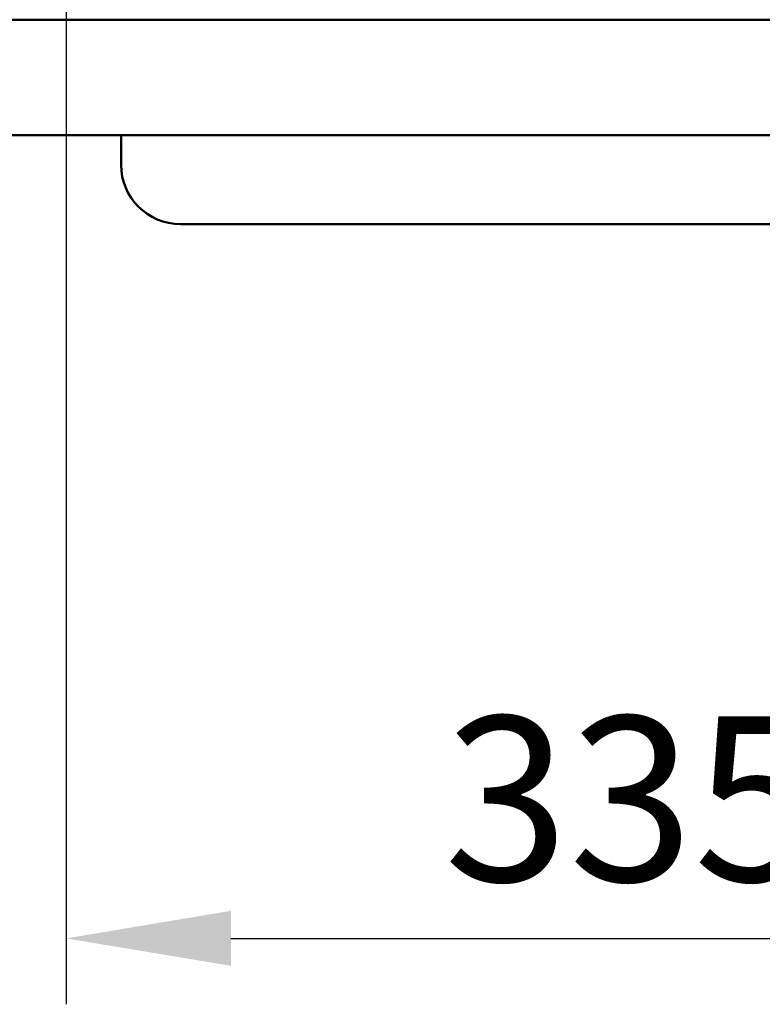
# Model space of a CAD drawing. Units: millimetres. Extents: x 65 to 5840, y 100 to 4100.
# Drawn here: x 1259 to 1484, y 1040 to 1339 of the extents above; entities that cross this region are included whole.
import ezdxf

# ---------------------------------------------------------------- set-up
doc = ezdxf.new("R2010")
doc.units = ezdxf.units.MM
doc.header["$LTSCALE"] = 20
doc.layers.add('Dimension (ISO)', color=7, linetype='Continuous', lineweight=25)
doc.layers.add('Visible (ISO)', color=7, linetype='Continuous', lineweight=50)
doc.styles.add('Note Text (ISO)', font='tahoma.ttf')
doc.dimstyles.new('Default (ISO)', dxfattribs={"dimscale": 20, "dimtxt": 2.5, "dimasz": 2.5, "dimexe": 1, "dimexo": 2, "dimgap": 0.762, "dimtad": 1, "dimtoh": 1, "dimdec": 1, "dimrnd": 1e-08, "dimzin": 0, "dimdsep": 46, "dimtxsty": 'Note Text (ISO)', "dimcen": 0.09, "dimdle": 10, "dimclrd": 256, "dimclre": 256, "dimclrt": 256, "dimadec": 1, "dimazin": 0, "dimtfac": 1.40208, "dimtmove": 0, "dimatfit": 3, "dimfxl": 1, "dimtolj": 1, "dimtzin": 0, "dimlwd": -1, "dimlwe": -1, "dimarcsym": 0})

# ---------------------------------------------------------------- blocks, each defined once
blk = doc.blocks.new('*D13')
at = {"layer": 'Defpoints', "color": 0, "transparency": 16777216}
for p in [(1272.59, 1812.19), (1607.59, 1812.19), (1607.59, 1060.24)]:
    blk.add_point(p, dxfattribs=at)
at = {"layer": 'Dimension (ISO)', "transparency": 16777216}
for p, q in [((1272.59, 1772.19), (1272.59, 1040.24)), ((1607.59, 1772.19), (1607.59, 1040.24)), ((1322.59, 1060.24), (1557.59, 1060.24))]:
    blk.add_line(p, q, dxfattribs=at)
for points in [[(1322.59, 1068.58), (1322.59, 1051.91), (1272.59, 1060.24)], [(1557.59, 1068.58), (1557.59, 1051.91), (1607.59, 1060.24)]]:
    blk.add_solid(points, dxfattribs=at)
at = {"layer": 'Dimension (ISO)', "transparency": 16777216, "insert": (1387.2, 1127.56), "char_height": 50, "attachment_point": 1, "style": 'Note Text (ISO)'}
blk.add_mtext('\\A1;335', dxfattribs=at)

msp = doc.modelspace()

# ---------------------------------------------------------------- linework, layer by layer
at = {"layer": 'Visible (ISO)'}
for p, q in [((678.59, 1338.84), (1661.59, 1338.84)), ((1546.89, 1303.84), (793.29, 1303.84)), ((1289.29, 1303.84), (1289.29, 1294.84)), ((1321.29, 1276.84), (1307.29, 1276.84)), ((1321.29, 1276.84), (1497.29, 1276.84))]:
    msp.add_line(p, q, dxfattribs=at)
msp.add_arc((1307.29, 1294.84), 18, 180, 270, dxfattribs=at)

# ---------------------------------------------------------------- dimensions: what is measured, and where the dimension line sits
at = {"layer": 'Dimension (ISO)'}
dim = msp.add_linear_dim(base=(1607.59, 1060.24), p1=(1272.59, 1812.19), p2=(1607.59, 1812.19), dimstyle='Default (ISO)', override={"dimgap": 0.762, "dimtoh": 0, "dimdec": 0, "dimtol": 0, "dimlim": 0, "dimtp": 0, "dimtm": 0, "dimtdec": 2, "dimtofl": 0, "dimatfit": 1}, dxfattribs=at)
dim.commit()
dim.dimension.update_dxf_attribs({"geometry": '*D13', "text_midpoint": (1440.09, 1060.24), "dimtype": 160})

doc.saveas('drawing.dxf')
